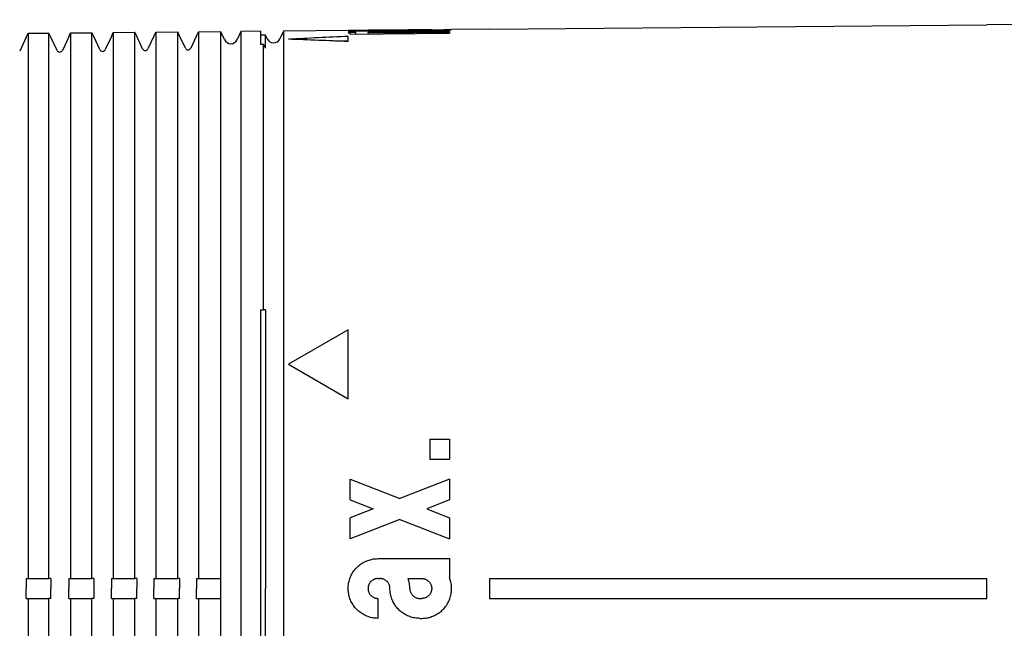
# Model space of a CAD drawing. Units: millimetres. Extents: x 8 to 883, y 12 to 507.
# Drawn here: x 794 to 844, y 430 to 460 of the extents above; entities that cross this region are included whole.
import ezdxf

# ---------------------------------------------------------------- set-up
doc = ezdxf.new("R2010")
doc.units = ezdxf.units.MM

msp = doc.modelspace()

# ---------------------------------------------------------------- linework, layer by layer
at = {"color": 7, "linetype": 'Continuous', "lineweight": 30}
for p, q in [((872.816, 460.085), (843.081, 459.826)), ((794.793, 459.204), (794.886, 459.404)), ((794.886, 459.404), (795.938, 459.414)), ((794.886, 459.404), (794.886, 457.782)), ((796.031, 459.214), (795.938, 459.414)), ((796.934, 459.222), (797.027, 459.423)), ((797.027, 459.423), (798.097, 459.432)), ((798.19, 459.233), (798.097, 459.432)), ((799.075, 459.241), (799.169, 459.442)), ((799.169, 459.442), (800.256, 459.451)), ((799.169, 459.442), (799.169, 457.819)), ((800.349, 459.252), (800.256, 459.451)), ((801.216, 459.26), (801.31, 459.461)), ((801.31, 459.461), (802.414, 459.47)), ((802.507, 459.271), (802.414, 459.47)), ((803.357, 459.278), (803.451, 459.479)), ((803.451, 459.479), (804.573, 459.489)), ((804.581, 459.473), (804.573, 459.489)), ((804.763, 459.082), (804.581, 459.474)), ((804.581, 459.473), (804.581, 459.474)), ((805.592, 459.499), (805.398, 459.082)), ((806.581, 459.507), (805.592, 459.499)), ((805.592, 459.499), (805.592, 457.875)), ((806.581, 459.507), (806.581, 458.861)), ((807.733, 459.517), (807.548, 459.119)), ((810.981, 459.546), (807.733, 459.517)), ((807.733, 459.517), (807.733, 457.893)), ((811.081, 459.362), (811.081, 459.406)), ((811.081, 459.362), (816.081, 459.405)), ((811.363, 459.364), (811.363, 459.467)), ((813.081, 459.564), (811.981, 459.554)), ((811.981, 459.554), (811.981, 459.548)), ((811.981, 459.502), (811.981, 459.436)), ((811.981, 459.436), (811.981, 459.369)), ((812.481, 459.538), (816.081, 459.57)), ((812.481, 459.551), (812.481, 459.558)), ((812.481, 459.519), (816.081, 459.55)), ((812.481, 459.492), (816.081, 459.524)), ((812.481, 459.459), (816.081, 459.491)), ((812.481, 459.42), (816.081, 459.451)), ((813.995, 459.566), (813.995, 459.571)), ((815.181, 459.582), (814.081, 459.573)), ((814.081, 459.566), (814.081, 459.573)), ((814.081, 459.566), (814.081, 459.573)), ((814.581, 459.576), (814.681, 459.577)), ((814.581, 459.57), (814.681, 459.571)), ((815.181, 459.576), (815.181, 459.582)), ((816.081, 459.57), (816.081, 459.55)), ((816.081, 459.524), (816.081, 459.491)), ((816.081, 459.451), (816.081, 459.405)), ((818.081, 459.608), (816.181, 459.591)), ((818.081, 459.607), (843.081, 459.825)), ((818.081, 459.608), (818.081, 459.607)), ((843.081, 459.825), (843.081, 459.826)), ((794.793, 459.204), (794.467, 458.505)), ((794.793, 459.204), (794.793, 459.204)), ((796.345, 458.543), (796.031, 459.215)), ((796.031, 459.215), (796.031, 459.215)), ((796.031, 459.214), (796.031, 459.215)), ((796.934, 459.223), (796.617, 458.543)), ((796.934, 459.223), (796.934, 459.223)), ((798.495, 458.58), (798.19, 459.234)), ((798.19, 459.234), (798.19, 459.234)), ((798.19, 459.234), (798.19, 459.233)), ((799.075, 459.242), (798.767, 458.58)), ((799.075, 459.242), (799.075, 459.242)), ((800.349, 459.253), (800.348, 459.253)), ((800.645, 458.618), (800.349, 459.253)), ((800.349, 459.252), (800.349, 459.253)), ((801.216, 459.261), (800.917, 458.618)), ((801.217, 459.261), (801.216, 459.261)), ((802.795, 458.656), (802.507, 459.272)), ((802.507, 459.272), (802.507, 459.272)), ((803.357, 459.279), (803.067, 458.656)), ((803.358, 459.279), (803.357, 459.279)), ((806.825, 459.309), (806.581, 459.307)), ((806.913, 459.119), (806.825, 459.309)), ((810.981, 458.989), (810.981, 459.246)), ((806.581, 458.861), (806.732, 458.863)), ((806.732, 457.885), (806.732, 458.863)), ((806.825, 458.663), (806.732, 458.863)), ((806.732, 453.66), (806.732, 457.885)), ((807.733, 457.893), (807.733, 453.661)), ((794.886, 457.782), (794.886, 453.645)), ((795.938, 453.646), (795.938, 457.792)), ((797.027, 457.801), (797.027, 453.647)), ((798.097, 453.649), (798.097, 457.81)), ((799.169, 457.819), (799.169, 453.65)), ((800.256, 453.652), (800.256, 457.829)), ((801.31, 457.838), (801.31, 453.653)), ((802.414, 453.654), (802.414, 457.847)), ((803.451, 457.856), (803.451, 453.656)), ((804.573, 453.657), (804.573, 457.866)), ((805.592, 457.875), (805.592, 453.658)), ((803.451, 453.656), (803.451, 432)), ((805.592, 453.658), (805.592, 409.342)), ((806.732, 445.5), (806.732, 453.66)), ((807.733, 453.661), (807.733, 409.339)), ((806.581, 445.5), (806.732, 445.5)), ((806.581, 445.5), (806.581, 417.5)), ((806.825, 445.5), (806.732, 445.5)), ((810.981, 444.5), (807.981, 442.768)), ((810.981, 441.036), (810.981, 444.5)), ((807.981, 442.768), (810.981, 441.036)), ((815.081, 439), (815.081, 438)), ((815.081, 439), (816.081, 439)), ((816.081, 439), (816.081, 438)), ((815.081, 438), (816.081, 438)), ((811.081, 437), (813.581, 436.025)), ((811.081, 435.95), (811.081, 437)), ((816.081, 437), (813.581, 436.025)), ((816.081, 437), (816.081, 435.95)), ((811.081, 435.95), (812.235, 435.5)), ((816.081, 435.95), (814.927, 435.5)), ((812.235, 435.5), (811.081, 435.05)), ((814.927, 435.5), (816.081, 435.05)), ((811.081, 434), (811.081, 435.05)), ((813.581, 434.975), (811.081, 434)), ((813.581, 434.975), (816.081, 434)), ((816.081, 435.05), (816.081, 434)), ((812.481, 433), (816.081, 433)), ((816.081, 433), (816.081, 432.039)), ((794.793, 432), (794.793, 431.5)), ((794.793, 432), (794.886, 432)), ((794.886, 432), (795.938, 432)), ((796.031, 432), (795.938, 432)), ((796.934, 432), (796.934, 431.5)), ((796.934, 432), (797.027, 432)), ((797.027, 432), (798.097, 432)), ((798.19, 432), (798.097, 432)), ((799.075, 432), (799.169, 432)), ((799.169, 432), (800.256, 432)), ((800.349, 432), (800.256, 432)), ((801.216, 432), (801.216, 431.5)), ((801.216, 432), (801.31, 432)), ((801.31, 432), (802.414, 432)), ((802.507, 432), (802.414, 432)), ((803.357, 432), (803.357, 431.5)), ((803.357, 432), (803.451, 432)), ((803.451, 432), (804.573, 432)), ((804.581, 432), (804.573, 432)), ((804.581, 431), (804.581, 432)), ((812.481, 432), (812.581, 432)), ((813.995, 432), (814.681, 432)), ((818.081, 432), (843.081, 432)), ((818.081, 432), (818.081, 431)), ((843.081, 431), (843.081, 432)), ((796.031, 431), (796.031, 431.5)), ((798.19, 431.5), (798.19, 431)), ((800.349, 431), (800.349, 431.5)), ((802.507, 431), (802.507, 431.5)), ((794.793, 431), (794.886, 431)), ((794.886, 431), (794.886, 409.355)), ((794.886, 431), (795.938, 431)), ((796.031, 431), (795.938, 431)), ((796.934, 431), (797.027, 431)), ((797.027, 431), (798.097, 431)), ((798.19, 431), (798.097, 431)), ((799.075, 431), (799.169, 431)), ((799.169, 431), (799.169, 409.35)), ((799.169, 431), (800.256, 431)), ((800.349, 431), (800.256, 431)), ((801.216, 431), (801.31, 431)), ((801.31, 431), (802.414, 431)), ((802.507, 431), (802.414, 431)), ((803.357, 431), (803.451, 431)), ((803.451, 431), (804.573, 431)), ((804.581, 431), (804.573, 431)), ((812.481, 430), (812.481, 431)), ((814.581, 431), (814.681, 431)), ((818.081, 431), (843.081, 431)), ((814.581, 430), (814.681, 430))]:
    msp.add_line(p, q, dxfattribs=at)
at = {"color": 7, "linetype": 'Continuous', "lineweight": 30, "flags": 128}
for points in [[(795.938, 457.792), (795.938, 457.886), (795.938, 457.978), (795.938, 458.067), (795.938, 458.153), (795.938, 458.236), (795.938, 458.317), (795.938, 458.394), (795.938, 458.469), (795.938, 458.541), (795.938, 458.61), (795.938, 458.676), (795.938, 458.74), (795.938, 458.8), (795.938, 458.858), (795.938, 458.913), (795.938, 458.965), (795.938, 459.014), (795.938, 459.06), (795.938, 459.104), (795.938, 459.144), (795.938, 459.182), (795.938, 459.217), (795.938, 459.249), (795.938, 459.279), (795.938, 459.305), (795.938, 459.329), (795.938, 459.349), (795.938, 459.367), (795.938, 459.382), (795.938, 459.394), (795.938, 459.404), (795.938, 459.41), (795.938, 459.414)], [(797.027, 459.423), (797.027, 459.42), (797.027, 459.413), (797.027, 459.404), (797.027, 459.392), (797.027, 459.377), (797.027, 459.359), (797.027, 459.338), (797.027, 459.315), (797.027, 459.288), (797.027, 459.259), (797.027, 459.227), (797.027, 459.192), (797.027, 459.154), (797.027, 459.113), (797.027, 459.07), (797.027, 459.023), (797.027, 458.974), (797.027, 458.922), (797.027, 458.867), (797.027, 458.81), (797.027, 458.749), (797.027, 458.686), (797.027, 458.619), (797.027, 458.55), (797.027, 458.478), (797.027, 458.404), (797.027, 458.326), (797.027, 458.246), (797.027, 458.162), (797.027, 458.076), (797.027, 457.987), (797.027, 457.896), (797.027, 457.801)], [(798.097, 457.81), (798.097, 457.905), (798.097, 457.997), (798.097, 458.085), (798.097, 458.172), (798.097, 458.255), (798.097, 458.335), (798.097, 458.413), (798.097, 458.488), (798.097, 458.56), (798.097, 458.629), (798.097, 458.695), (798.097, 458.758), (798.097, 458.819), (798.097, 458.877), (798.097, 458.931), (798.097, 458.984), (798.097, 459.033), (798.097, 459.079), (798.097, 459.123), (798.097, 459.163), (798.097, 459.201), (798.097, 459.236), (798.097, 459.268), (798.097, 459.297), (798.097, 459.324), (798.097, 459.347), (798.097, 459.368), (798.097, 459.386), (798.097, 459.401), (798.097, 459.413), (798.097, 459.422), (798.097, 459.429), (798.097, 459.432)], [(800.256, 457.829), (800.256, 457.923), (800.256, 458.015), (800.256, 458.104), (800.256, 458.19), (800.256, 458.273), (800.256, 458.354), (800.256, 458.432), (800.256, 458.506), (800.256, 458.578), (800.256, 458.647), (800.256, 458.714), (800.256, 458.777), (800.256, 458.838), (800.256, 458.895), (800.256, 458.95), (800.256, 459.002), (800.256, 459.052), (800.256, 459.098), (800.256, 459.141), (800.256, 459.182), (800.256, 459.22), (800.256, 459.255), (800.256, 459.287), (800.256, 459.316), (800.256, 459.343), (800.256, 459.366), (800.256, 459.387), (800.256, 459.405), (800.256, 459.42), (800.256, 459.432), (800.256, 459.441), (800.256, 459.448), (800.256, 459.451)], [(801.31, 459.461), (801.31, 459.457), (801.31, 459.45), (801.31, 459.441), (801.31, 459.429), (801.31, 459.414), (801.31, 459.396), (801.31, 459.375), (801.31, 459.352), (801.31, 459.325), (801.31, 459.296), (801.31, 459.264), (801.31, 459.229), (801.31, 459.191), (801.31, 459.151), (801.31, 459.107), (801.31, 459.061), (801.31, 459.011), (801.31, 458.959), (801.31, 458.905), (801.31, 458.847), (801.31, 458.786), (801.31, 458.723), (801.31, 458.657), (801.31, 458.587), (801.31, 458.515), (801.31, 458.441), (801.31, 458.363), (801.31, 458.283), (801.31, 458.199), (801.31, 458.113), (801.31, 458.024), (801.31, 457.933), (801.31, 457.838)], [(802.414, 457.847), (802.414, 457.942), (802.414, 458.034), (802.414, 458.123), (802.414, 458.209), (802.414, 458.292), (802.414, 458.373), (802.414, 458.45), (802.414, 458.525), (802.414, 458.597), (802.414, 458.666), (802.414, 458.732), (802.414, 458.796), (802.414, 458.856), (802.414, 458.914), (802.414, 458.969), (802.414, 459.021), (802.414, 459.07), (802.414, 459.117), (802.414, 459.16), (802.414, 459.201), (802.414, 459.239), (802.414, 459.274), (802.414, 459.306), (802.414, 459.335), (802.414, 459.361), (802.414, 459.385), (802.414, 459.406), (802.414, 459.424), (802.414, 459.439), (802.414, 459.451), (802.414, 459.46), (802.414, 459.467), (802.414, 459.47)], [(803.451, 459.479), (803.451, 459.476), (803.451, 459.469), (803.451, 459.46), (803.451, 459.448), (803.451, 459.433), (803.451, 459.415), (803.451, 459.394), (803.451, 459.371), (803.451, 459.344), (803.451, 459.315), (803.451, 459.283), (803.451, 459.248), (803.451, 459.21), (803.451, 459.169), (803.451, 459.126), (803.451, 459.079), (803.451, 459.03), (803.451, 458.978), (803.451, 458.923), (803.451, 458.865), (803.451, 458.805), (803.451, 458.741), (803.451, 458.675), (803.451, 458.606), (803.451, 458.534), (803.451, 458.459), (803.451, 458.382), (803.451, 458.301), (803.451, 458.218), (803.451, 458.132), (803.451, 458.043), (803.451, 457.951), (803.451, 457.856)], [(804.573, 457.866), (804.573, 457.961), (804.573, 458.053), (804.573, 458.141), (804.573, 458.228), (804.573, 458.311), (804.573, 458.391), (804.573, 458.469), (804.573, 458.544), (804.573, 458.616), (804.573, 458.685), (804.573, 458.751), (804.573, 458.815), (804.573, 458.875), (804.573, 458.933), (804.573, 458.988), (804.573, 459.04), (804.573, 459.089), (804.573, 459.135), (804.573, 459.179), (804.573, 459.22), (804.573, 459.258), (804.573, 459.292), (804.573, 459.325), (804.573, 459.354), (804.573, 459.38), (804.573, 459.404), (804.573, 459.425), (804.573, 459.442), (804.573, 459.457), (804.573, 459.47), (804.573, 459.479), (804.573, 459.485), (804.573, 459.489)], [(794.793, 459.204), (794.793, 459.204), (794.793, 459.204), (794.793, 459.204), (794.793, 459.204), (794.793, 459.204), (794.793, 459.204), (794.793, 459.204), (794.793, 459.204)], [(796.934, 459.222), (796.934, 459.223), (796.934, 459.223), (796.934, 459.223), (796.934, 459.223), (796.934, 459.223), (796.934, 459.223), (796.934, 459.223), (796.934, 459.223)], [(799.075, 459.241), (799.075, 459.241), (799.075, 459.241), (799.075, 459.241), (799.075, 459.242), (799.075, 459.242), (799.075, 459.242), (799.075, 459.242), (799.075, 459.242)], [(801.216, 459.26), (801.216, 459.26), (801.216, 459.26), (801.216, 459.26), (801.216, 459.26), (801.216, 459.26), (801.216, 459.26), (801.216, 459.26), (801.216, 459.261)], [(802.507, 459.271), (802.507, 459.271), (802.507, 459.271), (802.507, 459.271), (802.507, 459.272), (802.507, 459.272), (802.507, 459.272), (802.507, 459.272), (802.507, 459.272)], [(803.357, 459.278), (803.357, 459.279), (803.357, 459.279), (803.357, 459.279), (803.357, 459.279), (803.357, 459.279), (803.357, 459.279), (803.357, 459.279), (803.357, 459.279)], [(806.825, 458.663), (806.825, 458.723), (806.825, 458.78), (806.825, 458.834), (806.825, 458.885), (806.825, 458.934), (806.825, 458.979), (806.825, 459.022), (806.825, 459.061), (806.825, 459.098), (806.825, 459.132), (806.825, 459.163), (806.825, 459.191), (806.825, 459.216), (806.825, 459.238), (806.825, 459.257), (806.825, 459.273), (806.825, 459.286), (806.825, 459.296), (806.825, 459.304), (806.825, 459.308), (806.825, 459.309)], [(810.316, 459.016), (810.606, 459.029), (810.981, 459.046)], [(794.886, 453.645), (794.886, 452.993), (794.886, 452.341), (794.886, 451.689), (794.886, 451.036), (794.886, 450.383), (794.886, 449.73), (794.886, 449.076), (794.886, 448.422), (794.886, 447.768), (794.886, 447.113), (794.886, 446.458), (794.886, 445.803), (794.886, 445.148), (794.886, 444.492), (794.886, 443.836), (794.886, 443.18), (794.886, 442.523), (794.886, 441.866), (794.886, 441.21), (794.886, 440.553), (794.886, 439.895), (794.886, 439.238), (794.886, 438.58), (794.886, 437.923), (794.886, 437.265), (794.886, 436.607), (794.886, 435.949), (794.886, 435.291), (794.886, 434.633), (794.886, 433.975), (794.886, 433.317), (794.886, 432.658), (794.886, 432)], [(795.938, 432), (795.938, 432.658), (795.938, 433.317), (795.938, 433.975), (795.938, 434.633), (795.938, 435.291), (795.938, 435.949), (795.938, 436.607), (795.938, 437.265), (795.938, 437.923), (795.938, 438.581), (795.938, 439.238), (795.938, 439.896), (795.938, 440.553), (795.938, 441.21), (795.938, 441.867), (795.938, 442.524), (795.938, 443.18), (795.938, 443.837), (795.938, 444.493), (795.938, 445.148), (795.938, 445.804), (795.938, 446.459), (795.938, 447.114), (795.938, 447.769), (795.938, 448.423), (795.938, 449.077), (795.938, 449.731), (795.938, 450.385), (795.938, 451.038), (795.938, 451.69), (795.938, 452.343), (795.938, 452.995), (795.938, 453.646)], [(797.027, 453.647), (797.027, 452.996), (797.027, 452.344), (797.027, 451.692), (797.027, 451.039), (797.027, 450.386), (797.027, 449.732), (797.027, 449.078), (797.027, 448.424), (797.027, 447.77), (797.027, 447.115), (797.027, 446.46), (797.027, 445.805), (797.027, 445.149), (797.027, 444.493), (797.027, 443.837), (797.027, 443.181), (797.027, 442.524), (797.027, 441.868), (797.027, 441.211), (797.027, 440.554), (797.027, 439.896), (797.027, 439.239), (797.027, 438.581), (797.027, 437.924), (797.027, 437.266), (797.027, 436.608), (797.027, 435.95), (797.027, 435.292), (797.027, 434.633), (797.027, 433.975), (797.027, 433.317), (797.027, 432.658), (797.027, 432)], [(798.097, 432), (798.097, 432.658), (798.097, 433.317), (798.097, 433.975), (798.097, 434.633), (798.097, 435.292), (798.097, 435.95), (798.097, 436.608), (798.097, 437.266), (798.097, 437.924), (798.097, 438.582), (798.097, 439.239), (798.097, 439.897), (798.097, 440.554), (798.097, 441.211), (798.097, 441.868), (798.097, 442.525), (798.097, 443.182), (798.097, 443.838), (798.097, 444.494), (798.097, 445.15), (798.097, 445.806), (798.097, 446.461), (798.097, 447.116), (798.097, 447.771), (798.097, 448.425), (798.097, 449.08), (798.097, 449.733), (798.097, 450.387), (798.097, 451.04), (798.097, 451.693), (798.097, 452.345), (798.097, 452.997), (798.097, 453.649)], [(799.169, 453.65), (799.169, 452.999), (799.169, 452.346), (799.169, 451.694), (799.169, 451.041), (799.169, 450.388), (799.169, 449.735), (799.169, 449.081), (799.169, 448.426), (799.169, 447.772), (799.169, 447.117), (799.169, 446.462), (799.169, 445.807), (799.169, 445.151), (799.169, 444.495), (799.169, 443.839), (799.169, 443.182), (799.169, 442.526), (799.169, 441.869), (799.169, 441.212), (799.169, 440.555), (799.169, 439.897), (799.169, 439.24), (799.169, 438.582), (799.169, 437.924), (799.169, 437.266), (799.169, 436.608), (799.169, 435.95), (799.169, 435.292), (799.169, 434.634), (799.169, 433.975), (799.169, 433.317), (799.169, 432.658), (799.169, 432)], [(800.256, 432), (800.256, 432.658), (800.256, 433.317), (800.256, 433.975), (800.256, 434.634), (800.256, 435.292), (800.256, 435.95), (800.256, 436.609), (800.256, 437.267), (800.256, 437.925), (800.256, 438.583), (800.256, 439.24), (800.256, 439.898), (800.256, 440.555), (800.256, 441.212), (800.256, 441.87), (800.256, 442.526), (800.256, 443.183), (800.256, 443.84), (800.256, 444.496), (800.256, 445.152), (800.256, 445.807), (800.256, 446.463), (800.256, 447.118), (800.256, 447.773), (800.256, 448.427), (800.256, 449.082), (800.256, 449.736), (800.256, 450.389), (800.256, 451.042), (800.256, 451.695), (800.256, 452.348), (800.256, 453), (800.256, 453.652)], [(801.31, 453.653), (801.31, 453.001), (801.31, 452.349), (801.31, 451.697), (801.31, 451.044), (801.31, 450.39), (801.31, 449.737), (801.31, 449.083), (801.31, 448.428), (801.31, 447.774), (801.31, 447.119), (801.31, 446.464), (801.31, 445.808), (801.31, 445.153), (801.31, 444.497), (801.31, 443.84), (801.31, 443.184), (801.31, 442.527), (801.31, 441.87), (801.31, 441.213), (801.31, 440.556), (801.31, 439.898), (801.31, 439.241), (801.31, 438.583), (801.31, 437.925), (801.31, 437.267), (801.31, 436.609), (801.31, 435.951), (801.31, 435.292), (801.31, 434.634), (801.31, 433.976), (801.31, 433.317), (801.31, 432.659), (801.31, 432)], [(802.414, 432), (802.414, 432.659), (802.414, 433.317), (802.414, 433.976), (802.414, 434.634), (802.414, 435.293), (802.414, 435.951), (802.414, 436.609), (802.414, 437.267), (802.414, 437.925), (802.414, 438.583), (802.414, 439.241), (802.414, 439.899), (802.414, 440.556), (802.414, 441.214), (802.414, 441.871), (802.414, 442.528), (802.414, 443.185), (802.414, 443.841), (802.414, 444.497), (802.414, 445.153), (802.414, 445.809), (802.414, 446.465), (802.414, 447.12), (802.414, 447.775), (802.414, 448.43), (802.414, 449.084), (802.414, 449.738), (802.414, 450.392), (802.414, 451.045), (802.414, 451.698), (802.414, 452.35), (802.414, 453.003), (802.414, 453.654)], [(804.573, 432), (804.573, 432.659), (804.573, 433.317), (804.573, 433.976), (804.573, 434.634), (804.573, 435.293), (804.573, 435.951), (804.573, 436.61), (804.573, 437.268), (804.573, 437.926), (804.573, 438.584), (804.573, 439.242), (804.573, 439.9), (804.573, 440.557), (804.573, 441.215), (804.573, 441.872), (804.573, 442.529), (804.573, 443.186), (804.573, 443.843), (804.573, 444.499), (804.573, 445.155), (804.573, 445.811), (804.573, 446.467), (804.573, 447.122), (804.573, 447.777), (804.573, 448.432), (804.573, 449.086), (804.573, 449.74), (804.573, 450.394), (804.573, 451.047), (804.573, 451.7), (804.573, 452.353), (804.573, 453.005), (804.573, 453.657)], [(806.825, 445.5), (806.825, 444.835), (806.825, 444.17), (806.825, 443.505), (806.825, 442.839), (806.825, 442.173), (806.825, 441.507), (806.825, 440.841), (806.825, 440.174), (806.825, 439.508), (806.825, 438.841), (806.825, 438.174), (806.825, 437.507), (806.825, 436.84), (806.825, 436.173), (806.825, 435.505), (806.825, 434.838), (806.825, 434.17), (806.825, 433.503), (806.825, 432.835), (806.825, 432.168), (806.825, 431.5)], [(796.031, 432), (796.031, 431.938), (796.031, 431.875), (796.031, 431.813), (796.031, 431.75), (796.031, 431.688), (796.031, 431.625), (796.031, 431.563), (796.031, 431.5)], [(798.19, 432), (798.19, 431.938), (798.19, 431.875), (798.19, 431.813), (798.19, 431.75), (798.19, 431.688), (798.19, 431.625), (798.19, 431.563), (798.19, 431.5)], [(799.075, 432), (799.075, 431.938), (799.075, 431.875), (799.075, 431.813), (799.075, 431.75), (799.075, 431.688), (799.075, 431.625), (799.075, 431.563), (799.075, 431.5)], [(800.349, 432), (800.349, 431.938), (800.349, 431.875), (800.349, 431.813), (800.349, 431.75), (800.349, 431.688), (800.349, 431.625), (800.349, 431.563), (800.349, 431.5)], [(802.507, 432), (802.507, 431.938), (802.507, 431.875), (802.507, 431.813), (802.507, 431.75), (802.507, 431.688), (802.507, 431.625), (802.507, 431.563), (802.507, 431.5)], [(794.793, 431), (794.793, 431.062), (794.793, 431.125), (794.793, 431.187), (794.793, 431.25), (794.793, 431.312), (794.793, 431.375), (794.793, 431.437), (794.793, 431.5)], [(796.934, 431), (796.934, 431.062), (796.934, 431.125), (796.934, 431.187), (796.934, 431.25), (796.934, 431.312), (796.934, 431.375), (796.934, 431.437), (796.934, 431.5)], [(799.075, 431), (799.075, 431.062), (799.075, 431.125), (799.075, 431.187), (799.075, 431.25), (799.075, 431.312), (799.075, 431.375), (799.075, 431.437), (799.075, 431.5)], [(801.216, 431), (801.216, 431.062), (801.216, 431.125), (801.216, 431.187), (801.216, 431.25), (801.216, 431.312), (801.216, 431.375), (801.216, 431.437), (801.216, 431.5)], [(803.357, 431), (803.357, 431.062), (803.357, 431.125), (803.357, 431.187), (803.357, 431.25), (803.357, 431.312), (803.357, 431.375), (803.357, 431.437), (803.357, 431.5)], [(806.825, 417.5), (806.825, 418.165), (806.825, 418.83), (806.825, 419.495), (806.825, 420.161), (806.825, 420.827), (806.825, 421.493), (806.825, 422.159), (806.825, 422.826), (806.825, 423.492), (806.825, 424.159), (806.825, 424.826), (806.825, 425.493), (806.825, 426.16), (806.825, 426.827), (806.825, 427.495), (806.825, 428.162), (806.825, 428.83), (806.825, 429.497), (806.825, 430.165), (806.825, 430.832), (806.825, 431.5)], [(795.938, 429.025), (795.938, 429.683), (795.938, 430.342), (795.938, 431)], [(797.027, 431), (797.027, 430.342), (797.027, 429.683), (797.027, 429.025)], [(798.097, 429.025), (798.097, 429.683), (798.097, 430.342), (798.097, 431)], [(800.256, 429.025), (800.256, 429.683), (800.256, 430.342), (800.256, 431)], [(801.31, 431), (801.31, 430.341), (801.31, 429.683), (801.31, 429.024)], [(802.414, 429.024), (802.414, 429.683), (802.414, 430.341), (802.414, 431)], [(803.451, 431), (803.451, 430.341), (803.451, 429.683), (803.451, 429.024)], [(804.573, 429.024), (804.573, 429.683), (804.573, 430.341), (804.573, 431)]]:
    msp.add_lwpolyline(points, dxfattribs=at)
at = {"color": 7, "linetype": 'Continuous', "lineweight": 30}
for centre, radius, start, end in [((805.081, 459.23), 0.35, 205, 335), ((807.231, 459.267), 0.35, 205, 335), ((831.38, 6.179), 453.526, 92.57795, 92.9574), ((792.489, 5.592), 453.774, 87.66445, 88.04352), ((796.481, 458.606), 0.15, 205, 335), ((798.631, 458.644), 0.15, 205, 335), ((800.781, 458.681), 0.15, 205, 335), ((802.931, 458.719), 0.15, 205, 335)]:
    msp.add_arc(centre, radius, start, end, dxfattribs=at)
for points, knots in [([(811.363, 459.467), (811.335, 459.468), (811.281, 459.469), (811.209, 459.472), (811.146, 459.475), (811.093, 459.478), (811.05, 459.481), (811.016, 459.484), (810.994, 459.488), (810.981, 459.491), (810.98, 459.494), (810.989, 459.498), (811.008, 459.501), (811.038, 459.504), (811.079, 459.507), (811.129, 459.51), (811.189, 459.513), (811.258, 459.516), (811.336, 459.519), (811.423, 459.521), (811.516, 459.524), (811.616, 459.526), (811.723, 459.528), (811.835, 459.53), (811.952, 459.532), (812.064, 459.534), (812.172, 459.535), (812.274, 459.536), (812.377, 459.537), (812.446, 459.538), (812.481, 459.538)], [0, 0, 0, 0, 0.036604, 0.073338, 0.110073, 0.146676, 0.183279, 0.220013, 0.256747, 0.29335, 0.329962, 0.366704, 0.403446, 0.440057, 0.47667, 0.513413, 0.550156, 0.586768, 0.623375, 0.660113, 0.696851, 0.733457, 0.770057, 0.806788, 0.843518, 0.880118, 0.910053, 0.940059, 0.970065, 1, 1, 1, 1]), ([(811.081, 459.406), (811.067, 459.408), (811.038, 459.411), (811.009, 459.416), (810.989, 459.421), (810.98, 459.426), (810.981, 459.431), (810.994, 459.436), (811.016, 459.44), (811.05, 459.445), (811.093, 459.45), (811.147, 459.454), (811.21, 459.459), (811.281, 459.463), (811.335, 459.466), (811.363, 459.467)], [0, 0, 0, 0, 0.076813, 0.1539, 0.230988, 0.307801, 0.384613, 0.461701, 0.538788, 0.6156, 0.692414, 0.769502, 0.84659, 0.923403, 1, 1, 1, 1]), ([(812.481, 459.551), (812.439, 459.551), (812.356, 459.55), (812.231, 459.549), (812.106, 459.549), (811.985, 459.548), (811.868, 459.547), (811.755, 459.547), (811.646, 459.546), (811.543, 459.546), (811.448, 459.546), (811.361, 459.546), (811.28, 459.546), (811.208, 459.546), (811.146, 459.546), (811.093, 459.546), (811.049, 459.546), (811.019, 459.546), (811.001, 459.546), (810.989, 459.546), (810.982, 459.546), (810.981, 459.546), (810.981, 459.546)], [0, 0, 0, 0, 0.052923, 0.105845, 0.160306, 0.214766, 0.267689, 0.320611, 0.375072, 0.429532, 0.482454, 0.535376, 0.589835, 0.644294, 0.697217, 0.75014, 0.8046, 0.859061, 0.894079, 0.929097, 0.964549, 1, 1, 1, 1]), ([(811.981, 459.554), (811.981, 459.554), (811.982, 459.554), (811.987, 459.554), (811.996, 459.555), (812.008, 459.555), (812.024, 459.555), (812.042, 459.555), (812.064, 459.555), (812.09, 459.555), (812.117, 459.555), (812.147, 459.555), (812.18, 459.556), (812.215, 459.556), (812.251, 459.556), (812.29, 459.556), (812.329, 459.557), (812.375, 459.557), (812.425, 459.558), (812.462, 459.558), (812.481, 459.558)], [0, 0, 0, 0, 0.052925, 0.105851, 0.160314, 0.214776, 0.267702, 0.320627, 0.37509, 0.429553, 0.482478, 0.535404, 0.589867, 0.64433, 0.697256, 0.750183, 0.804647, 0.85911, 0.929123, 1, 1, 1, 1]), ([(812.481, 459.492), (812.462, 459.492), (812.424, 459.492), (812.369, 459.492), (812.315, 459.492), (812.263, 459.492), (812.214, 459.492), (812.168, 459.493), (812.126, 459.493), (812.088, 459.494), (812.056, 459.495), (812.029, 459.496), (812.007, 459.498), (811.992, 459.499), (811.983, 459.5), (811.98, 459.502), (811.983, 459.503), (811.993, 459.505), (812.008, 459.506), (812.03, 459.508), (812.058, 459.509), (812.09, 459.511), (812.128, 459.512), (812.17, 459.513), (812.217, 459.514), (812.266, 459.516), (812.318, 459.517), (812.372, 459.517), (812.427, 459.518), (812.463, 459.518), (812.481, 459.519)], [0, 0, 0, 0, 0.0357357, 0.0715854, 0.1073211, 0.1430568, 0.1789064, 0.2146421, 0.2503797, 0.2862313, 0.3219689, 0.3577182, 0.3935814, 0.4293307, 0.4650944, 0.5009721, 0.5367358, 0.5725098, 0.6083978, 0.6441718, 0.6799485, 0.7158392, 0.7516158, 0.7873878, 0.8232739, 0.8590458, 0.8948084, 0.930685, 0.9664476, 1, 1, 1, 1]), ([(812.481, 459.42), (812.462, 459.42), (812.424, 459.419), (812.369, 459.419), (812.315, 459.42), (812.263, 459.42), (812.214, 459.421), (812.168, 459.422), (812.126, 459.423), (812.089, 459.424), (812.056, 459.426), (812.029, 459.428), (812.007, 459.43), (811.992, 459.432), (811.983, 459.434), (811.98, 459.436), (811.983, 459.438), (811.993, 459.441), (812.008, 459.443), (812.03, 459.445), (812.058, 459.447), (812.09, 459.449), (812.128, 459.451), (812.17, 459.453), (812.216, 459.454), (812.266, 459.456), (812.318, 459.457), (812.372, 459.458), (812.427, 459.459), (812.463, 459.459), (812.481, 459.459)], [0, 0, 0, 0, 0.035713, 0.071539, 0.107252, 0.142964, 0.17879, 0.214502, 0.250222, 0.286056, 0.321776, 0.357522, 0.393382, 0.429129, 0.464905, 0.500796, 0.536573, 0.572369, 0.608279, 0.644075, 0.679874, 0.715786, 0.751585, 0.787369, 0.823267, 0.859051, 0.894812, 0.930687, 0.966447, 1, 1, 1, 1]), ([(814.581, 459.57), (814.539, 459.569), (814.456, 459.569), (814.331, 459.568), (814.206, 459.567), (814.085, 459.566), (813.968, 459.566), (813.855, 459.565), (813.746, 459.565), (813.643, 459.564), (813.548, 459.564), (813.461, 459.564), (813.38, 459.564), (813.308, 459.564), (813.246, 459.564), (813.193, 459.564), (813.149, 459.564), (813.119, 459.564), (813.101, 459.564), (813.089, 459.564), (813.082, 459.564), (813.081, 459.564), (813.081, 459.564)], [0, 0, 0, 0, 0.052923, 0.105845, 0.160306, 0.214766, 0.267689, 0.320611, 0.375072, 0.429532, 0.482454, 0.535376, 0.589835, 0.644294, 0.697217, 0.75014, 0.8046, 0.859061, 0.894079, 0.929097, 0.964549, 1, 1, 1, 1]), ([(814.081, 459.573), (814.08, 459.573), (814.078, 459.573), (814.063, 459.572), (814.044, 459.572), (814.022, 459.572), (814.004, 459.571), (813.995, 459.571)], [0, 0, 0, 0, 0.246345, 0.49269, 0.661747, 0.830943, 1, 1, 1, 1]), ([(814.081, 459.573), (814.081, 459.573), (814.082, 459.573), (814.087, 459.573), (814.096, 459.573), (814.108, 459.573), (814.124, 459.573), (814.142, 459.573), (814.164, 459.573), (814.19, 459.573), (814.217, 459.574), (814.247, 459.574), (814.28, 459.574), (814.315, 459.574), (814.351, 459.574), (814.39, 459.575), (814.429, 459.575), (814.475, 459.575), (814.525, 459.576), (814.562, 459.576), (814.581, 459.576)], [0, 0, 0, 0, 0.052925, 0.105851, 0.160314, 0.214776, 0.267702, 0.320627, 0.37509, 0.429553, 0.482478, 0.535404, 0.589867, 0.64433, 0.697256, 0.750183, 0.804647, 0.85911, 0.929123, 1, 1, 1, 1]), ([(814.681, 459.571), (814.722, 459.571), (814.805, 459.572), (814.93, 459.573), (815.055, 459.574), (815.177, 459.576), (815.294, 459.577), (815.407, 459.579), (815.515, 459.58), (815.618, 459.582), (815.713, 459.583), (815.801, 459.585), (815.881, 459.586), (815.954, 459.587), (816.016, 459.588), (816.069, 459.589), (816.112, 459.59), (816.142, 459.59), (816.161, 459.591), (816.172, 459.591), (816.179, 459.591), (816.18, 459.591), (816.181, 459.591)], [0, 0, 0, 0, 0.052927, 0.105853, 0.160317, 0.214782, 0.267708, 0.320634, 0.375098, 0.429562, 0.482491, 0.53542, 0.589886, 0.644353, 0.697279, 0.750205, 0.804669, 0.859133, 0.894133, 0.929134, 0.964567, 1, 1, 1, 1]), ([(815.181, 459.582), (815.18, 459.582), (815.18, 459.582), (815.174, 459.582), (815.166, 459.582), (815.153, 459.582), (815.138, 459.582), (815.119, 459.582), (815.097, 459.581), (815.072, 459.581), (815.044, 459.581), (815.014, 459.58), (814.981, 459.58), (814.946, 459.58), (814.91, 459.579), (814.872, 459.579), (814.832, 459.579), (814.787, 459.578), (814.736, 459.578), (814.699, 459.577), (814.681, 459.577)], [0, 0, 0, 0, 0.052923, 0.105845, 0.160306, 0.214766, 0.267689, 0.320611, 0.375071, 0.429532, 0.482456, 0.535381, 0.589843, 0.644305, 0.697233, 0.750161, 0.804627, 0.859092, 0.929114, 1, 1, 1, 1]), ([(812.481, 430), (812.439, 430.001), (812.354, 430.003), (812.229, 430.02), (812.105, 430.046), (811.984, 430.083), (811.866, 430.13), (811.753, 430.187), (811.645, 430.253), (811.543, 430.327), (811.447, 430.41), (811.359, 430.502), (811.279, 430.6), (811.207, 430.704), (811.145, 430.814), (811.092, 430.929), (811.049, 431.048), (811.017, 431.165), (810.996, 431.279), (810.983, 431.389), (810.979, 431.505), (810.984, 431.626), (811, 431.752), (811.027, 431.876), (811.064, 431.997), (811.111, 432.115), (811.167, 432.228), (811.233, 432.336), (811.308, 432.438), (811.391, 432.533), (811.482, 432.622), (811.58, 432.702), (811.685, 432.773), (811.795, 432.836), (811.91, 432.889), (812.029, 432.932), (812.146, 432.964), (812.26, 432.985), (812.37, 432.998), (812.444, 432.999), (812.481, 433)], [0, 0, 0, 0, 0.026798, 0.053692, 0.080586, 0.107384, 0.134182, 0.161076, 0.18797, 0.214768, 0.241565, 0.268459, 0.295352, 0.32215, 0.348948, 0.375842, 0.402736, 0.429534, 0.453012, 0.476522, 0.5, 0.526798, 0.553693, 0.580587, 0.607385, 0.634184, 0.661078, 0.687972, 0.714771, 0.741569, 0.768463, 0.795358, 0.822156, 0.848954, 0.875848, 0.902741, 0.929539, 0.953016, 0.976524, 1, 1, 1, 1]), ([(812.481, 432), (812.462, 431.999), (812.424, 431.998), (812.369, 431.988), (812.315, 431.973), (812.263, 431.951), (812.214, 431.924), (812.168, 431.891), (812.126, 431.854), (812.088, 431.812), (812.056, 431.766), (812.029, 431.716), (812.007, 431.664), (811.992, 431.61), (811.983, 431.555), (811.98, 431.5), (811.983, 431.444), (811.992, 431.388), (812.008, 431.334), (812.03, 431.282), (812.057, 431.233), (812.089, 431.187), (812.127, 431.145), (812.169, 431.108), (812.215, 431.075), (812.264, 431.048), (812.317, 431.027), (812.37, 431.011), (812.425, 431.002), (812.462, 431.001), (812.481, 431)], [0, 0, 0, 0, 0.0357588, 0.0716316, 0.1073904, 0.1431492, 0.1790221, 0.2147809, 0.2505389, 0.2864109, 0.3221688, 0.357926, 0.3937972, 0.4295543, 0.4647772, 0.5, 0.5357567, 0.5716275, 0.6073842, 0.6431409, 0.6790116, 0.7147683, 0.7505251, 0.786396, 0.8221528, 0.8579101, 0.8937815, 0.9295388, 0.9647694, 1, 1, 1, 1]), ([(813.081, 431.5), (813.08, 431.519), (813.079, 431.556), (813.069, 431.612), (813.054, 431.666), (813.032, 431.718), (813.005, 431.767), (812.972, 431.813), (812.934, 431.855), (812.892, 431.892), (812.846, 431.925), (812.797, 431.952), (812.745, 431.973), (812.691, 431.989), (812.636, 431.998), (812.599, 431.999), (812.581, 432)], [0, 0, 0, 0, 0.07151, 0.143248, 0.214758, 0.286268, 0.358005, 0.429515, 0.501028, 0.572768, 0.644281, 0.715797, 0.787543, 0.859059, 0.92953, 1, 1, 1, 1]), ([(814.081, 431.5), (814.08, 431.542), (814.078, 431.626), (814.063, 431.737), (814.044, 431.835), (814.022, 431.918), (814.004, 431.973), (813.995, 432)], [0, 0, 0, 0, 0.246345, 0.49269, 0.661747, 0.830943, 1, 1, 1, 1]), ([(814.681, 430), (814.723, 430.001), (814.807, 430.003), (814.933, 430.02), (815.057, 430.046), (815.178, 430.083), (815.295, 430.13), (815.409, 430.187), (815.517, 430.253), (815.619, 430.327), (815.714, 430.411), (815.802, 430.502), (815.883, 430.6), (815.954, 430.704), (816.017, 430.814), (816.07, 430.929), (816.113, 431.048), (816.145, 431.165), (816.166, 431.279), (816.178, 431.389), (816.182, 431.5), (816.178, 431.61), (816.166, 431.72), (816.145, 431.828), (816.118, 431.935), (816.093, 432.004), (816.081, 432.039)], [0, 0, 0, 0, 0.043444, 0.087043, 0.130643, 0.174087, 0.217531, 0.26113, 0.304729, 0.348173, 0.391619, 0.43522, 0.478821, 0.522267, 0.565711, 0.60931, 0.652909, 0.696353, 0.734392, 0.772483, 0.810523, 0.848316, 0.886262, 0.924261, 0.962207, 1, 1, 1, 1]), ([(814.681, 432), (814.699, 431.999), (814.737, 431.998), (814.792, 431.988), (814.847, 431.973), (814.899, 431.951), (814.948, 431.924), (814.994, 431.891), (815.036, 431.854), (815.073, 431.812), (815.106, 431.766), (815.133, 431.716), (815.154, 431.664), (815.169, 431.61), (815.179, 431.555), (815.182, 431.5), (815.179, 431.444), (815.169, 431.388), (815.154, 431.334), (815.132, 431.282), (815.105, 431.233), (815.072, 431.187), (815.034, 431.145), (814.992, 431.108), (814.946, 431.075), (814.897, 431.048), (814.845, 431.027), (814.791, 431.011), (814.736, 431.002), (814.699, 431.001), (814.681, 431)], [0, 0, 0, 0, 0.03576, 0.071633, 0.107393, 0.143153, 0.179026, 0.214786, 0.250545, 0.286419, 0.322179, 0.357936, 0.393808, 0.429566, 0.464783, 0.5, 0.535755, 0.571624, 0.607379, 0.643134, 0.679003, 0.714758, 0.750514, 0.786384, 0.82214, 0.857899, 0.893771, 0.92953, 0.964765, 1, 1, 1, 1]), ([(814.581, 430), (814.539, 430.001), (814.454, 430.003), (814.329, 430.02), (814.205, 430.046), (814.084, 430.083), (813.966, 430.13), (813.853, 430.187), (813.745, 430.253), (813.643, 430.327), (813.547, 430.41), (813.459, 430.502), (813.379, 430.6), (813.307, 430.704), (813.245, 430.814), (813.192, 430.929), (813.149, 431.048), (813.117, 431.165), (813.096, 431.279), (813.083, 431.389), (813.081, 431.463), (813.081, 431.5)], [0, 0, 0, 0, 0.053596, 0.107384, 0.161171, 0.214768, 0.268364, 0.322152, 0.375939, 0.429536, 0.483131, 0.536918, 0.590704, 0.6443, 0.697896, 0.751684, 0.805471, 0.859068, 0.906024, 0.953044, 1, 1, 1, 1]), ([(814.081, 431.5), (814.081, 431.481), (814.083, 431.444), (814.092, 431.388), (814.108, 431.334), (814.13, 431.282), (814.157, 431.233), (814.189, 431.187), (814.227, 431.145), (814.269, 431.108), (814.315, 431.075), (814.364, 431.048), (814.417, 431.027), (814.47, 431.011), (814.525, 431.002), (814.562, 431.001), (814.581, 431)], [0, 0, 0, 0, 0.071513, 0.143255, 0.214768, 0.286282, 0.358023, 0.429537, 0.50105, 0.572792, 0.644306, 0.71582, 0.787563, 0.859078, 0.929539, 1, 1, 1, 1])]:
    msp.add_open_spline(points, degree=3, knots=knots, dxfattribs=at)

doc.saveas('drawing.dxf')
